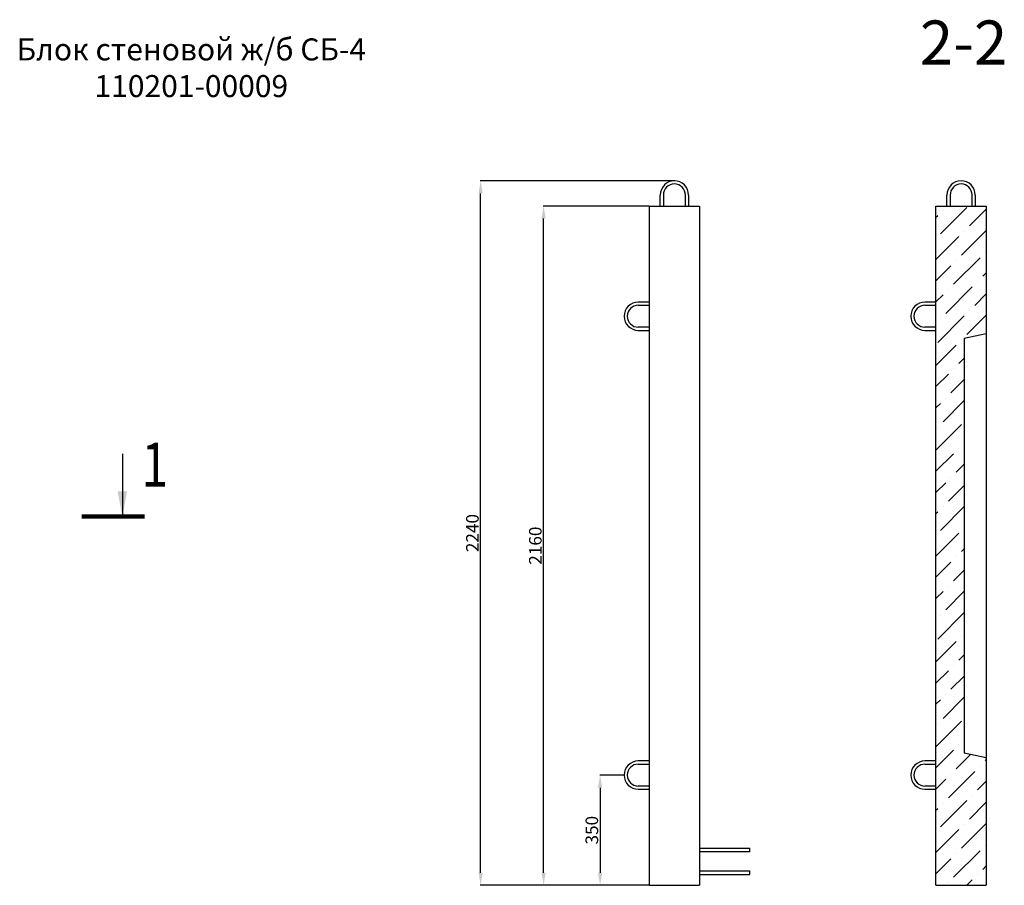
# Model space of a CAD drawing. Units: millimetres. Extents: x 7248 to 13088, y 2474 to 6667.
# Drawn here: x 9955 to 13088, y 3915 to 6667 of the extents above; entities that cross this region are included whole.
import ezdxf

# ---------------------------------------------------------------- set-up
doc = ezdxf.new("R2010")
doc.units = ezdxf.units.MM
doc.linetypes.add('SLD-Сплошная', pattern=[0])
doc.layers.add('Размер мм', color=8, linetype='Continuous')
doc.styles.add('SLDTEXTSTYLE0', font='TXT', dxfattribs={"width": 0.75})
doc.styles.get("Standard").update_dxf_attribs({"font": 'arial.ttf'})
doc.dimstyles.new('Аннотативный', dxfattribs={"dimscale": 0, "dimtxt": 40, "dimasz": 40, "dimexe": 1.25, "dimexo": 0.625, "dimtad": 1, "dimdec": 0, "dimtxsty": 'Standard', "dimcen": 2.5, "dimadec": 0, "dimazin": 0, "dimtfac": 1, "dimtdec": 0, "dimtmove": 0, "dimatfit": 3, "dimfxl": 1, "dimarcsym": 0})

# ---------------------------------------------------------------- blocks, each defined once
blk = doc.blocks.new('*D9')
at = {"layer": 'Размер мм', "color": 0, "lineweight": -2, "transparency": 16777216}
for p, q in [((11876, 4265), (11800.6, 4265)), ((11801.9, 4225), (11801.9, 3954.7)), ((11957.7, 3914.7), (11800.6, 3914.7))]:
    blk.add_line(p, q, dxfattribs=at)
at = {"layer": 'Размер мм', "color": 0, "transparency": 16777216}
for points in [[(11795.2, 4225), (11808.6, 4225), (11801.9, 4265)], [(11795.2, 3954.7), (11808.6, 3954.7), (11801.9, 3914.7)]]:
    blk.add_solid(points, dxfattribs=at)
at = {"layer": 'Размер мм', "color": 0, "transparency": 16777216, "insert": (11780.8, 4089.9), "char_height": 40, "attachment_point": 5, "rotation": 90}
blk.add_mtext('350', dxfattribs=at)
blk = doc.blocks.new('*D13')
at = {"layer": 'Размер мм', "color": 0, "lineweight": -2, "transparency": 16777216}
for p, q in [((11957.7, 6074.7), (11620.8, 6074.7)), ((11622.1, 3954.7), (11622.1, 6034.7)), ((11957.7, 3914.7), (11620.8, 3914.7))]:
    blk.add_line(p, q, dxfattribs=at)
at = {"layer": 'Размер мм', "color": 0, "transparency": 16777216}
for points in [[(11615.4, 6034.7), (11628.7, 6034.7), (11622.1, 6074.7)], [(11615.4, 3954.7), (11628.7, 3954.7), (11622.1, 3914.7)]]:
    blk.add_solid(points, dxfattribs=at)
at = {"layer": 'Размер мм', "color": 0, "transparency": 16777216, "insert": (11601, 4994.7), "char_height": 40, "attachment_point": 5, "rotation": 90}
blk.add_mtext('2160', dxfattribs=at)
blk = doc.blocks.new('*D14')
at = {"layer": 'Размер мм', "color": 0, "lineweight": -2, "transparency": 16777216}
for p, q in [((12039.3, 6154.7), (11420.5, 6154.7)), ((11421.7, 3954.7), (11421.7, 6114.7)), ((11957.7, 3914.7), (11420.5, 3914.7))]:
    blk.add_line(p, q, dxfattribs=at)
at = {"layer": 'Размер мм', "color": 0, "transparency": 16777216}
for points in [[(11415.1, 6114.7), (11428.4, 6114.7), (11421.7, 6154.7)], [(11415.1, 3954.7), (11428.4, 3954.7), (11421.7, 3914.7)]]:
    blk.add_solid(points, dxfattribs=at)
at = {"layer": 'Размер мм', "color": 0, "transparency": 16777216, "insert": (11400.7, 5034.7), "char_height": 40, "attachment_point": 5, "rotation": 90}
blk.add_mtext('2240', dxfattribs=at)

msp = doc.modelspace()

# ---------------------------------------------------------------- hatches: boundary and pattern name
at = {"layer": 'Размер мм'}
h = msp.add_hatch(dxfattribs=at)
h.set_pattern_fill('ANSI36', color=256, scale=15)
h.set_pattern_definition([(45, (1308.49, 0), (25.25697, 92.60889), [119.0625, -23.8125, 0, -23.8125])])
h.paths.add_polyline_path([(12870.6, 3914.7), (13030.6, 3914.7), (13030.6, 4319.7), (12960.6, 4334.7), (12960.6, 5654.7), (13030.6, 5669.7), (13030.6, 6074.7), (12870.6, 6074.7)])

# ---------------------------------------------------------------- linework, layer by layer
at = {"color": 7, "linetype": 'SLD-Сплошная', "lineweight": 25}
for p, q in [((11993.3, 6074.7), (11993.3, 6109.7)), ((12003.3, 6109.7), (12003.3, 6074.7)), ((12073.3, 6074.7), (12073.3, 6109.7)), ((12083.3, 6109.7), (12083.3, 6074.7)), ((12905.6, 6074.7), (12905.6, 6109.7)), ((12915.6, 6109.7), (12915.6, 6074.7)), ((12985.6, 6074.7), (12985.6, 6109.7)), ((12995.6, 6109.7), (12995.6, 6074.7)), ((11958.3, 5769.3), (11923.3, 5769.3)), ((12870.6, 5769.3), (12835.6, 5769.3)), ((11923.3, 5759.3), (11958.3, 5759.3)), ((12835.6, 5759.3), (12870.6, 5759.3)), ((11958.3, 5689.3), (11923.3, 5689.3)), ((11923.3, 5679.3), (11958.3, 5679.3)), ((12870.6, 5689.3), (12835.6, 5689.3)), ((12835.6, 5679.3), (12870.6, 5679.3)), ((10281.7, 5287.1), (10281.7, 5087.1)), ((11958.3, 4310), (11923.3, 4310)), ((11923.3, 4300), (11958.3, 4300)), ((12870.6, 4310), (12835.6, 4310)), ((12835.6, 4300), (12870.6, 4300)), ((11958.3, 4230.1), (11923.3, 4230.1)), ((12870.6, 4230.1), (12835.6, 4230.1)), ((11923.3, 4220.1), (11958.3, 4220.1)), ((12835.6, 4220.1), (12870.6, 4220.1))]:
    msp.add_line(p, q, dxfattribs=at)
at = {"color": 7, "linetype": 'Continuous', "lineweight": 25}
for p, q in [((11958.3, 6074.7), (11958.3, 3914.7)), ((11958.3, 6074.7), (12118.3, 6074.7)), ((12118.3, 6074.7), (12118.3, 3914.7)), ((12870.6, 6074.7), (13030.6, 6074.7)), ((12870.6, 3914.7), (12870.6, 6074.7)), ((13030.6, 6074.7), (13030.6, 5669.7)), ((12960.6, 5654.7), (13030.6, 5669.7)), ((12960.6, 5654.7), (12960.6, 4334.7)), ((13030.6, 5669.7), (13030.6, 4319.7)), ((13030.6, 4319.7), (12960.6, 4334.7)), ((13030.6, 4319.7), (13030.6, 3914.7)), ((11958.3, 3914.7), (12118.3, 3914.7)), ((12870.6, 3914.7), (13030.6, 3914.7))]:
    msp.add_line(p, q, dxfattribs=at)
at = {"lineweight": 90}
msp.add_line((10153.1, 5087.1), (10351.7, 5087.1), dxfattribs=at)
for p, q in [((12118.4, 4033.2), (12278.4, 4033.2)), ((12278.4, 4021.4), (12278.4, 4033.2)), ((12118.4, 3960.6), (12278.4, 3960.6)), ((12278.4, 3948.8), (12278.4, 3960.6))]:
    msp.add_line(p, q)
for points in [[(12278.4, 4021.4), (12118.3, 4021.4)], [(12118.3, 3948.8), (12278.3, 3948.8)]]:
    msp.add_lwpolyline(points)
at = {"color": 7, "linetype": 'SLD-Сплошная', "lineweight": 25}
for centre, radius, start, end in [((12038.3, 6109.7), 45, 0, 180), ((12038.3, 6109.7), 35, 0, 180), ((12950.6, 6109.7), 45, 0, 180), ((12950.6, 6109.7), 35, 0, 180), ((11923.3, 5724.3), 45, 90, 270), ((12835.6, 5724.3), 45, 90, 270), ((11923.3, 5724.3), 35, 90, 180), ((12835.6, 5724.3), 35, 90, 180), ((11923.3, 5724.3), 35, 180, 270), ((12835.6, 5724.3), 35, 180, 270), ((11923.3, 4265), 45, 90, 270), ((11923.3, 4265), 35, 90, 180), ((12835.6, 4265), 45, 90, 270), ((12835.6, 4265), 35, 90, 180), ((11923.3, 4265), 35, 180, 270), ((12835.6, 4265), 35, 180, 270)]:
    msp.add_arc(centre, radius, start, end, dxfattribs=at)
msp.add_solid([(10281.7, 5087.1), (10296.7, 5167.1), (10266.7, 5167.1)], dxfattribs=at)

# ---------------------------------------------------------------- texts
at = {"color": 7, "linetype": 'Continuous', "style": 'SLDTEXTSTYLE0', "oblique": 15, "width": 0.8}
msp.add_text('1', height=140, dxfattribs=at).set_placement((10342.6, 5182.2))
at = {"color": 7, "linetype": 'Continuous', "insert": (12958.4, 6664.6), "char_height": 139.98, "attachment_point": 2, "style": 'SLDTEXTSTYLE0'}
msp.add_mtext('2-2', dxfattribs=at)
at = {"insert": (8250.3, 6607.7), "char_height": 70, "attachment_point": 1}
msp.add_mtext_dynamic_manual_height_columns('\\pxqc;Блок стеновой ж/б СБ-4 \\P110201-00009', width=4501.834, gutter_width=12.5, heights=[0], dxfattribs=at)

# ---------------------------------------------------------------- dimensions: what is measured, and where the dimension line sits
at = {"layer": 'Размер мм'}
for base, p1, p2, picture, middle in [((11421.7, 6154.7), (11958.3, 3914.7), (12040, 6154.7), '*D14', (11400.7, 5034.7)), ((11622.1, 6074.7), (11958.3, 3914.7), (11958.3, 6074.7), '*D13', (11601, 4994.7)), ((11801.9, 3914.7), (11876.6, 4265), (11958.3, 3914.7), '*D9', (11780.8, 4089.9))]:
    dim = msp.add_linear_dim(base=base, p1=p1, p2=p2, angle=90, dimstyle='Аннотативный', dxfattribs=at)
    dim.commit()
    dim.dimension.update_dxf_attribs({"geometry": picture, "text_midpoint": middle})

doc.saveas('drawing.dxf')
